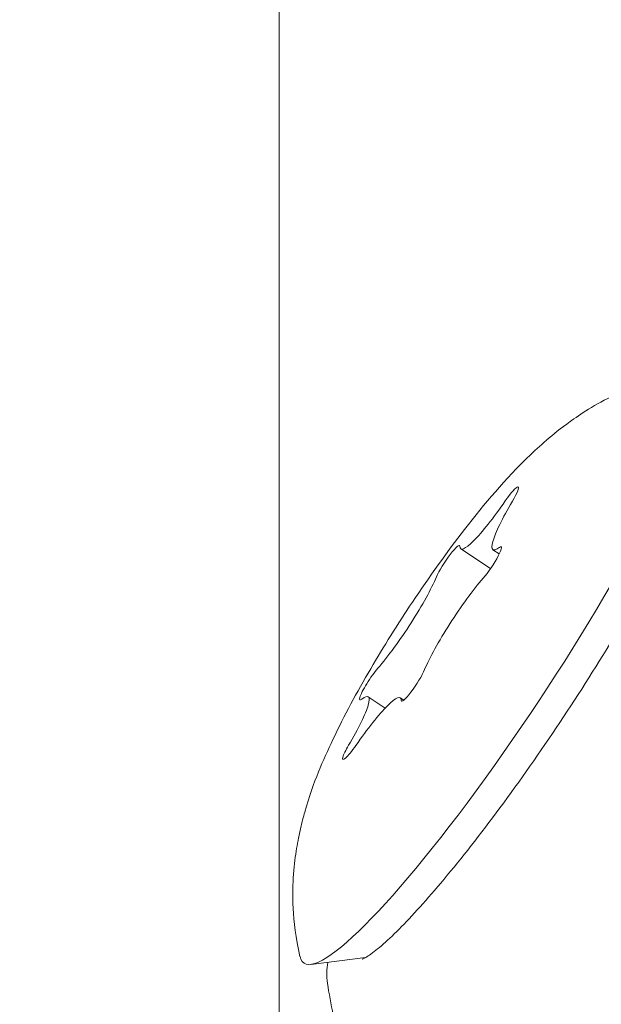
# Model space of a CAD drawing. Units: millimetres. Extents: x -2909 to 4365, y -3127 to 3485.
# Drawn here: x -59 to -49, y 180 to 196 of the extents above; entities that cross this region are included whole.
import ezdxf

# ---------------------------------------------------------------- set-up
doc = ezdxf.new("R2010")
doc.units = ezdxf.units.MM
doc.header["$LTSCALE"] = 0.2
doc.header["$MEASUREMENT"] = 0
doc.header["$PDMODE"] = 1
doc.layers.add('HAGS-Dim Plan', color=7, linetype='Continuous', lineweight=100)
doc.styles.get("Standard").update_dxf_attribs({"font": 'g13f12d.shx', "height": 300})
doc.dimstyles.new('HAGS - Dim Plan', dxfattribs={"dimtxt": 300, "dimasz": 200, "dimexe": 0.18, "dimexo": 0.0625, "dimgap": 150, "dimtad": 0, "dimlfac": 0.001, "dimrnd": 0.05, "dimzin": 1, "dimdsep": 46, "dimtxsty": 'Standard', "dimblk": 'HAGS - Dim Plan arrow', "dimcen": 0.1, "dimse1": 1, "dimse2": 1, "dimclrd": 1, "dimadec": 0, "dimazin": 0, "dimtfac": 1, "dimtofl": 0, "dimtmove": 0, "dimatfit": 3, "dimfxl": 1, "dimtolj": 1, "dimtzin": 0, "dimarcsym": 0})

# ---------------------------------------------------------------- blocks, each defined once
blk = doc.blocks.new('HAGS - Dim Plan arrow')
at = {"color": 1, "lineweight": 0}
blk.add_lwpolyline([(0, 0, 0, 0.35, 0), (-1, 0, 0.015, 0.015, 0)], format="xyseb", dxfattribs=at)
blk = doc.blocks.new('*D7')
at = {"layer": 'Defpoints', "color": 0, "transparency": 16777216}
for p in [(2908.995, 3287.898), (-2908.945, 0.015), (2908.995, 0.015)]:
    blk.add_point(p, dxfattribs=at)
at = {"layer": 'HAGS-Dim Plan', "color": 1, "lineweight": -2, "transparency": 16777216}
for p, q in [((-2708.945, 3287.898), (-605.412, 3287.898)), ((2708.995, 3287.898), (605.461, 3287.898))]:
    blk.add_line(p, q, dxfattribs=at)
at = {"layer": 'HAGS-Dim Plan', "color": 1, "lineweight": -2, "transparency": 16777216, "xscale": 200, "yscale": 200, "zscale": 200, "rotation": 180}
blk.add_blockref('HAGS - Dim Plan arrow', (-2908.945, 3287.898), dxfattribs=at)
at = {"layer": 'HAGS-Dim Plan', "color": 1, "lineweight": -2, "transparency": 16777216, "xscale": 200, "yscale": 200, "zscale": 200}
blk.add_blockref('HAGS - Dim Plan arrow', (2908.995, 3287.898), dxfattribs=at)
at = {"layer": 'HAGS-Dim Plan', "color": 0, "lineweight": 50, "transparency": 16777216, "insert": (0.025, 3287.898), "char_height": 300, "attachment_point": 5}
blk.add_mtext('\\A1;5.80m', dxfattribs=at)
blk = doc.blocks.new('*D8')
at = {"layer": 'Defpoints', "color": 0, "transparency": 16777216}
for p in [(1058.5, 2864.303), (-1058.5, 0, 2477.281), (1058.5, 0, 2477.281)]:
    blk.add_point(p, dxfattribs=at)
at = {"layer": 'HAGS-Dim Plan', "color": 1, "lineweight": -2, "transparency": 16777216}
for p, q in [((-858.5, 2864.303), (-579.246, 2864.303)), ((858.5, 2864.303), (579.246, 2864.303))]:
    blk.add_line(p, q, dxfattribs=at)
at = {"layer": 'HAGS-Dim Plan', "color": 1, "lineweight": -2, "transparency": 16777216, "xscale": 200, "yscale": 200, "zscale": 200, "rotation": 180}
blk.add_blockref('HAGS - Dim Plan arrow', (-1058.5, 2864.303), dxfattribs=at)
at = {"layer": 'HAGS-Dim Plan', "color": 1, "lineweight": -2, "transparency": 16777216, "xscale": 200, "yscale": 200, "zscale": 200}
blk.add_blockref('HAGS - Dim Plan arrow', (1058.5, 2864.303), dxfattribs=at)
at = {"layer": 'HAGS-Dim Plan', "color": 0, "lineweight": 50, "transparency": 16777216, "insert": (0, 2864.303), "char_height": 300, "attachment_point": 5}
blk.add_mtext('\\A1;2.10m', dxfattribs=at)

msp = doc.modelspace()

# ---------------------------------------------------------------- linework, layer by layer
at = {"linetype": 'Continuous', "lineweight": 0}
for p, q in [((-54.25, 178.413), (-54.25, 234.085)), ((-51.167, 187.501), (-50.661, 187.167)), ((-50.623, 187.485), (-50.515, 187.414)), ((-52.74, 184.986), (-52.451, 184.795)), ((-52.195, 184.97), (-52.136, 184.93)), ((-52.784, 180.559), (-53.713, 180.443))]:
    msp.add_line(p, q, dxfattribs=at)
for centre, major_axis, start_param, end_param in [((-50.525, 185.473), (-3.304, -5.008), -0.13678, 2.708112), ((-50.47, 188.558), (-0.697, -1.057), -0.205466, 1.432899), ((-49.926, 188.542), (-0.697, -1.057), -1.252663, -0.433481), ((-49.926, 188.542), (-0.697, -1.057), -0.433481, 0.385701), ((-52.226, 186.251), (0.697, 1.057), -2.299861, -0.661496), ((-51.137, 186.22), (-0.697, -1.057), -2.299861, -0.661496), ((-53.437, 183.929), (0.697, 1.057), -1.252663, 0.385701), ((-52.892, 183.913), (0.697, 1.057), -0.205466, 1.432899)]:
    msp.add_ellipse(centre, major_axis=major_axis, ratio=0.145972, start_param=start_param, end_param=end_param, dxfattribs=at)
at = {"linetype": 'Continuous', "lineweight": 0, "extrusion": (0, 0, -1)}
for centre, major_axis, start_param, end_param in [((-50.397, 188.24), (0.204, 0.309), -1.432899, 1.252663), ((-51.393, 187.248), (0.204, 0.309), -2.480097, 0.205466), ((-50.685, 187.227), (0.204, 0.309), -0.385701, 2.299861), ((-52.678, 185.243), (0.204, 0.309), -2.708112, -0.841732), ((-51.97, 185.223), (-0.204, -0.309), -2.480097, 0.205466), ((-52.678, 185.243), (-0.204, -0.309), -0.385701, 0.433481), ((-52.966, 184.231), (-0.204, -0.309), -1.432899, 0.433481), ((-52.966, 184.231), (0.204, 0.309), -2.708112, -1.88893)]:
    msp.add_ellipse(centre, major_axis=major_axis, ratio=0.145972, start_param=start_param, end_param=end_param, dxfattribs=at)
at = {"linetype": 'Continuous', "lineweight": 0}
for points, knots in [([(-47.352, 190.5), (-47.815, 190.419), (-48.141, 190.296), (-48.801, 190.008), (-49.048, 189.846), (-49.584, 189.471), (-49.791, 189.282), (-50.43, 188.67), (-50.757, 188.274), (-51.406, 187.438), (-51.704, 187.022), (-52.239, 186.221), (-52.477, 185.841), (-52.933, 185.062), (-53.147, 184.668), (-53.509, 183.903), (-53.665, 183.56), (-53.816, 183.029)], [1.707577, 1.707577, 1.707577, 1.707577, 1.792233, 1.792233, 1.923343, 1.923343, 2.139759, 2.139759, 2.654025, 2.654025, 3.104128, 3.104128, 3.494969, 3.494969, 3.91203, 3.91203, 4.278908, 4.278908, 4.278908, 4.278908]), ([(-46.893, 189.546), (-46.893, 189.546), (-46.892, 189.531), (-46.9, 189.45), (-46.92, 189.343), (-47.019, 189.012), (-47.116, 188.757), (-47.398, 188.12), (-47.594, 187.725), (-48.064, 186.851), (-48.341, 186.369), (-48.947, 185.375), (-49.276, 184.862), (-49.949, 183.865), (-50.294, 183.38), (-50.955, 182.497), (-51.272, 182.098), (-51.563, 181.757)], [4.896352, 4.896352, 4.896352, 4.896352, 4.978579, 4.978579, 5.164939, 5.164939, 5.428499, 5.428499, 5.729308, 5.729308, 6.041442, 6.041442, 6.356922, 6.356922, 6.672933, 6.672933, 6.981614, 6.981614, 6.981614, 6.981614]), ([(-53.816, 183.029), (-53.841, 182.944), (-53.865, 182.852), (-53.912, 182.648), (-53.935, 182.537), (-53.976, 182.284), (-53.995, 182.143), (-54.019, 181.811), (-54.025, 181.621), (-54.002, 181.165), (-53.974, 180.898), (-53.898, 180.577)], [4.2789082, 4.2789082, 4.2789082, 4.2789082, 4.3382483, 4.3382483, 4.3975884, 4.3975884, 4.4569285, 4.4569285, 4.5162686, 4.5162686, 4.5756087, 4.5756087, 4.5756087, 4.5756087]), ([(-51.563, 181.757), (-51.699, 181.596), (-51.83, 181.449), (-52.076, 181.182), (-52.191, 181.064), (-52.402, 180.859), (-52.498, 180.773), (-52.663, 180.638), (-52.733, 180.589), (-52.817, 180.54), (-52.841, 180.53), (-52.841, 180.53)], [0.6984282, 0.6984282, 0.6984282, 0.6984282, 0.8432832, 0.8432832, 0.9881382, 0.9881382, 1.1329932, 1.1329932, 1.2778482, 1.2778482, 1.3868333, 1.3868333, 1.3868333, 1.3868333]), ([(-52.996, 178.413), (-53.067, 178.609), (-53.128, 178.798), (-53.241, 179.19), (-53.291, 179.39), (-53.373, 179.77), (-53.406, 179.95), (-53.432, 180.12)], [1.67900487, 1.67900487, 1.67900487, 1.67900487, 1.69457691, 1.69457691, 1.71273983, 1.71273983, 1.73090275, 1.73090275, 1.73090275, 1.73090275])]:
    msp.add_open_spline(points, degree=3, knots=knots, dxfattribs=at)
msp.add_open_spline([(-53.432, 180.12), (-53.451, 180.249), (-53.444, 180.362), (-53.428, 180.479)], degree=3, dxfattribs=at)

# ---------------------------------------------------------------- dimensions: what is measured, and where the dimension line sits
at = {"layer": 'HAGS-Dim Plan', "lineweight": 50}
dim = msp.add_linear_dim(base=(2908.995, 3287.898, -2495.359), p1=(-2908.945, 0.015, -2495.359), p2=(2908.995, 0.015, -2495.359), dimstyle='HAGS - Dim Plan', override={"dimpost": 'm'}, dxfattribs=at)
dim.commit()
dim.dimension.update_dxf_attribs({"geometry": '*D7', "text_midpoint": (0.025, 3287.898, -2495.359), "dimtype": 160})
dim = msp.add_linear_dim(base=(1058.5, 2864.303, -2495.359), p1=(-1058.5, 0, -18.078), p2=(1058.5, 0, -18.078), angle=180, dimstyle='HAGS - Dim Plan', override={"dimpost": 'm'}, dxfattribs=at)
dim.commit()
dim.dimension.update_dxf_attribs({"geometry": '*D8', "text_midpoint": (0, 2864.303, -2495.359)})

doc.saveas('drawing.dxf')
